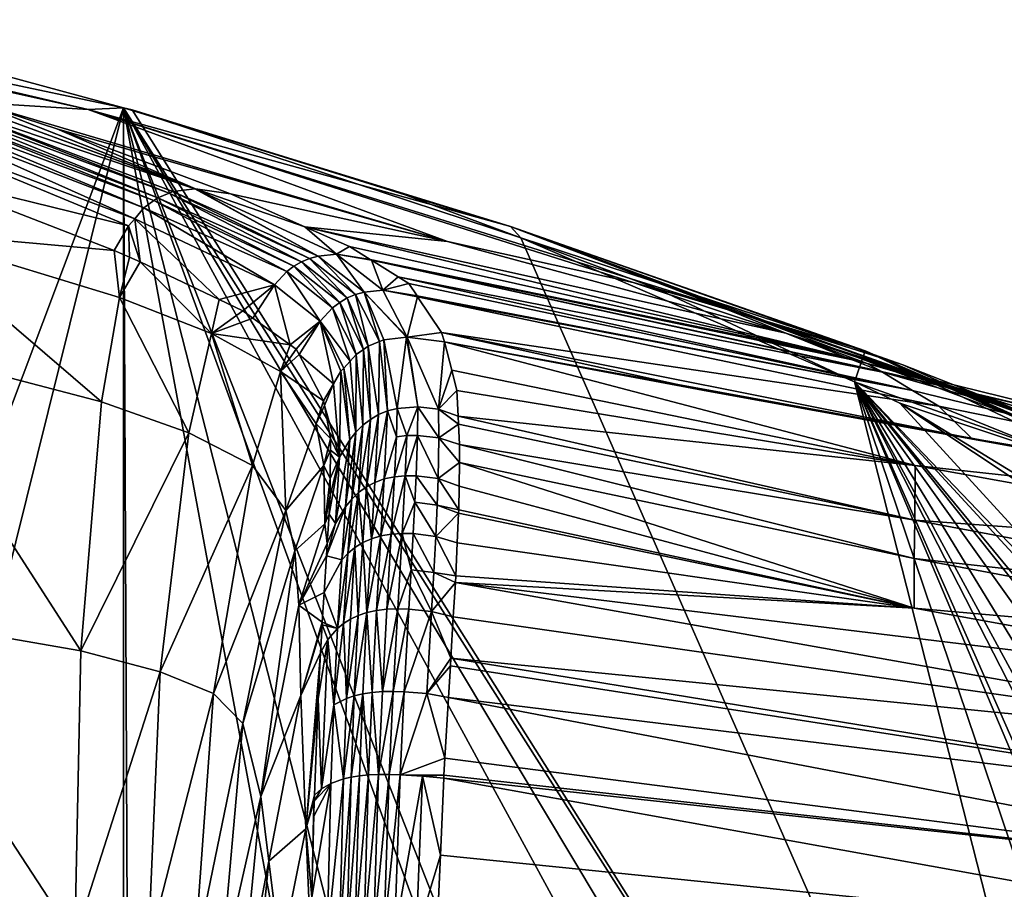
# Model space of a CAD drawing. Extents: x -59 to 120, y -21 to 21.
# Drawn here: x -39 to -23, y 6 to 19 of the extents above; entities that cross this region are included whole.
import ezdxf

# ---------------------------------------------------------------- set-up
doc = ezdxf.new("R2010")
doc.units = 0
doc.header["$MEASUREMENT"] = 0
doc.layers.get('0').update_dxf_attribs({"linetype": 'CONTINUOUS'})

msp = doc.modelspace()

# ---------------------------------------------------------------- linework, layer by layer
for points in [[(-37.067, 17.589, -60), (-41.5, 18.788, -60), (-43.521, 18.95, -37.77)], [(-37.612, 17.561, -37.149), (-37.067, 17.589, -60), (-43.521, 18.95, -37.77)], [(-37.612, 17.561, -37.149), (-43.521, 18.95, -37.77), (-43.294, 18.888, -37.149)], [(-43.294, 18.888, -37.149), (-42.117, 18.563, -33.928), (-37.612, 17.561, -37.149)], [(-51.643, -21.194, -60), (-41.5, 18.788, -60), (-37.067, 17.589, -60)], [(-37.612, 17.561, -37.149), (-42.117, 18.563, -33.928), (-39.351, 17.669, -26.23)], [(-36.537, 16.197, -14.281), (-40.236, 17.701, -25.909), (-40.356, 17.653, -25.872)], [(-36.36, 16.269, -14.326), (-40.111, 17.733, -25.95), (-40.236, 17.701, -25.909)], [(-36.36, 16.269, -14.326), (-40.236, 17.701, -25.909), (-36.537, 16.197, -14.281)], [(-35.967, 16.333, -14.438), (-39.847, 17.755, -26.042), (-40.111, 17.733, -25.95)], [(-35.967, 16.333, -14.438), (-40.111, 17.733, -25.95), (-36.304, 16.292, -14.341)], [(-36.304, 16.292, -14.341), (-40.111, 17.733, -25.95), (-36.36, 16.269, -14.326)], [(-35.957, 16.332, -14.441), (-39.847, 17.755, -26.042), (-35.967, 16.333, -14.438)], [(-39.351, 17.669, -26.23), (-39.847, 17.755, -26.042), (-35.957, 16.332, -14.441)], [(-35.956, 16.332, -14.441), (-38.097, 17.264, -22.74), (-39.351, 17.669, -26.23)], [(-39.351, 17.669, -26.23), (-35.957, 16.332, -14.441), (-35.956, 16.332, -14.441)], [(-37.612, 17.561, -37.149), (-39.351, 17.669, -26.23), (-32.06, 15.518, -17.517)], [(-32.06, 15.518, -17.517), (-39.351, 17.669, -26.23), (-38.097, 17.264, -22.74)], [(-51.643, -21.194, -60), (-37.067, 17.589, -60), (-46.391, -19.984, -60)], [(-46.391, -19.984, -60), (-37.067, 17.589, -60), (-37.067, -17.589, -60)], [(-40.574, 17.513, -25.81), (-40.764, 17.323, -25.765), (-36.894, 15.87, -14.213)], [(-36.751, 16.039, -14.236), (-40.468, 17.59, -25.839), (-40.574, 17.513, -25.81)], [(-36.751, 16.039, -14.236), (-40.574, 17.513, -25.81), (-36.894, 15.87, -14.213)], [(-36.597, 16.153, -14.268), (-40.356, 17.653, -25.872), (-40.468, 17.59, -25.839)], [(-36.597, 16.153, -14.268), (-40.468, 17.59, -25.839), (-36.751, 16.039, -14.236)], [(-36.537, 16.197, -14.281), (-40.356, 17.653, -25.872), (-36.597, 16.153, -14.268)], [(-31.086, 15.753, -37.149), (-37.067, 17.589, -60), (-37.612, 17.561, -37.149)], [(-32.06, 15.518, -17.517), (-29.185, 14.884, -20.003), (-37.612, 17.561, -37.149)], [(-37.612, 17.561, -37.149), (-29.185, 14.884, -20.003), (-27.864, 14.519, -21.145)], [(-37.612, 17.561, -37.149), (-27.864, 14.519, -21.145), (-31.086, 15.753, -37.149)], [(-36.906, -17.545, -60), (-37.067, -17.589, -60), (-37.067, 17.589, -60)], [(-25.764, -13.349, -60), (-37.067, 17.589, -60), (-25.064, -13.018, -60)], [(-25.064, -13.018, -60), (-37.067, 17.589, -60), (-21.662, -10.755, -60)], [(-30.926, -15.577, -60), (-36.906, -17.545, -60), (-37.067, 17.589, -60)], [(-30.926, -15.577, -60), (-37.067, 17.589, -60), (-28.799, -14.783, -60)], [(-28.799, -14.783, -60), (-37.067, 17.589, -60), (-25.764, -13.349, -60)], [(-36.936, 17.554, -60), (-19.996, -9.32, -60), (-37.067, 17.589, -60)], [(-37.067, 17.589, -60), (-19.996, -9.32, -60), (-20.607, -9.919, -60)], [(-37.067, 17.589, -60), (-20.607, -9.919, -60), (-21.662, -10.755, -60)], [(-31.086, 15.753, -37.149), (-36.936, 17.554, -60), (-37.067, 17.589, -60)], [(-36.936, 17.554, -60), (-32.712, 16.242, -60), (-30.926, 15.577, -60)], [(-36.936, 17.554, -60), (-30.926, 15.577, -60), (-19.996, -9.32, -60)], [(-32.712, 16.242, -60), (-36.936, 17.554, -60), (-31.086, 15.753, -37.149)], [(-40.27, 16.567, -23.401), (-36.988, 15.76, -14.199), (-40.764, 17.323, -25.765)], [(-36.894, 15.87, -14.213), (-40.764, 17.323, -25.765), (-36.988, 15.76, -14.199)], [(-35.414, 16.259, -14.616), (-38.097, 17.264, -22.74), (-35.956, 16.332, -14.441)], [(-32.06, 15.518, -17.517), (-38.097, 17.264, -22.74), (-35.414, 16.259, -14.616)], [(-40.481, 15.677, -22.78), (-37.213, 15.382, -14.177), (-40.27, 16.567, -23.401)], [(-37.213, 15.382, -14.177), (-36.988, 15.76, -14.199), (-40.27, 16.567, -23.401)], [(-36.36, 16.269, -14.326), (-34.19, 15.258, -5.947), (-36.304, 16.292, -14.341)], [(-36.304, 16.292, -14.341), (-34.056, 15.295, -5.971), (-35.967, 16.333, -14.438)], [(-36.304, 16.292, -14.341), (-34.19, 15.258, -5.947), (-34.056, 15.295, -5.971)], [(-34.056, 15.295, -5.971), (-35.957, 16.332, -14.441), (-35.967, 16.333, -14.438)], [(-34.056, 15.295, -5.971), (-35.956, 16.332, -14.441), (-35.957, 16.332, -14.441)], [(-34.265, 15.748, -10.371), (-35.414, 16.259, -14.616), (-35.956, 16.332, -14.441)], [(-33.773, 15.323, -6.027), (-34.265, 15.748, -10.371), (-35.956, 16.332, -14.441)], [(-33.773, 15.323, -6.027), (-35.956, 16.332, -14.441), (-34.056, 15.295, -5.971)], [(-36.751, 16.039, -14.236), (-34.541, 15.054, -5.897), (-36.597, 16.153, -14.268)], [(-36.597, 16.153, -14.268), (-34.433, 15.137, -5.91), (-36.537, 16.197, -14.281)], [(-36.597, 16.153, -14.268), (-34.541, 15.054, -5.897), (-34.433, 15.137, -5.91)], [(-36.537, 16.197, -14.281), (-34.316, 15.206, -5.927), (-36.36, 16.269, -14.326)], [(-36.537, 16.197, -14.281), (-34.433, 15.137, -5.91), (-34.316, 15.206, -5.927)], [(-36.36, 16.269, -14.326), (-34.316, 15.206, -5.927), (-34.19, 15.258, -5.947)], [(-32.06, 15.518, -17.517), (-35.414, 16.259, -14.616), (-34.265, 15.748, -10.371)], [(-31.086, 15.753, -37.149), (-30.926, 15.577, -60), (-32.712, 16.242, -60)], [(-36.894, 15.87, -14.213), (-34.733, 14.849, -5.88), (-36.751, 16.039, -14.236)], [(-36.751, 16.039, -14.236), (-34.733, 14.849, -5.88), (-34.541, 15.054, -5.897)], [(-36.988, 15.76, -14.199), (-36.808, 15.208, -12.818), (-36.894, 15.87, -14.213)], [(-36.808, 15.208, -12.818), (-35.587, 14.622, -8.129), (-36.894, 15.87, -14.213)], [(-36.894, 15.87, -14.213), (-35.587, 14.622, -8.129), (-34.733, 14.849, -5.88)], [(-37.213, 15.382, -14.177), (-36.974, 15.279, -13.374), (-36.988, 15.76, -14.199)], [(-36.988, 15.76, -14.199), (-36.974, 15.279, -13.374), (-36.808, 15.208, -12.818)], [(-33.574, 15.442, -7.819), (-34.265, 15.748, -10.371), (-33.773, 15.323, -6.027)], [(-26.826, 14.102, -15.118), (-32.06, 15.518, -17.517), (-34.265, 15.748, -10.371)], [(-26.826, 14.102, -15.118), (-34.265, 15.748, -10.371), (-25.919, 13.737, -9.85)], [(-34.265, 15.748, -10.371), (-33.574, 15.442, -7.819), (-25.919, 13.737, -9.85)], [(-31.086, 15.753, -37.149), (-25.018, 13.611, -23.607), (-23.023, 12.708, -25.332)], [(-31.086, 15.753, -37.149), (-27.864, 14.519, -21.145), (-27.088, 14.272, -21.817)], [(-31.086, 15.753, -37.149), (-27.088, 14.272, -21.817), (-25.018, 13.611, -23.607)], [(-23.023, 12.708, -25.332), (-25.598, 13.829, -37.149), (-31.086, 15.753, -37.149)], [(-31.086, 15.753, -37.149), (-25.598, 13.829, -37.149), (-30.926, 15.577, -60)], [(-40.778, 13.92, -21.732), (-37.41, 13.04, -11.969), (-40.481, 15.677, -22.78)], [(-37.128, 14.652, -12.937), (-37.213, 15.382, -14.177), (-40.481, 15.677, -22.78)], [(-37.41, 13.04, -11.969), (-37.128, 14.652, -12.937), (-40.481, 15.677, -22.78)], [(-30.926, 15.577, -60), (-28.836, 14.799, -60), (-25.764, 13.349, -60)], [(-19.996, -9.32, -60), (-30.926, 15.577, -60), (-25.764, 13.349, -60)], [(-25.598, 13.829, -37.149), (-28.836, 14.799, -60), (-30.926, 15.577, -60)], [(-37.128, 14.652, -12.937), (-36.974, 15.279, -13.374), (-37.213, 15.382, -14.177)], [(-33.773, 15.323, -6.027), (-33.254, 15.243, -6.145), (-33.574, 15.442, -7.819)], [(-25.919, 13.737, -9.85), (-33.574, 15.442, -7.819), (-33.254, 15.243, -6.145)], [(-29.185, 14.884, -20.003), (-32.06, 15.518, -17.517), (-26.826, 14.102, -15.118)], [(-37.128, 14.652, -12.937), (-36.808, 15.208, -12.818), (-36.974, 15.279, -13.374)], [(-33.607, 14.647, -1.638), (-34.19, 15.258, -5.947), (-34.316, 15.206, -5.927)], [(-33.48, 14.7, -1.647), (-34.056, 15.295, -5.971), (-34.19, 15.258, -5.947)], [(-33.48, 14.7, -1.647), (-34.19, 15.258, -5.947), (-33.607, 14.647, -1.638)], [(-33.344, 14.737, -1.659), (-33.773, 15.323, -6.027), (-34.056, 15.295, -5.971)], [(-33.344, 14.737, -1.659), (-34.056, 15.295, -5.971), (-33.48, 14.7, -1.647)], [(-33.235, 15.231, -6.045), (-33.254, 15.243, -6.145), (-33.773, 15.323, -6.027)], [(-33.057, 14.766, -1.693), (-33.235, 15.231, -6.045), (-33.773, 15.323, -6.027)], [(-33.057, 14.766, -1.693), (-33.773, 15.323, -6.027), (-33.344, 14.737, -1.659)], [(-25.919, 13.737, -9.85), (-33.254, 15.243, -6.145), (-25.821, 13.697, -9.278)], [(-25.821, 13.697, -9.278), (-33.254, 15.243, -6.145), (-33.235, 15.231, -6.045)], [(-32.819, 14.971, -3.86), (-33.235, 15.231, -6.045), (-33.057, 14.766, -1.693)], [(-25.821, 13.697, -9.278), (-33.235, 15.231, -6.045), (-25.814, 13.694, -9.238)], [(-32.819, 14.971, -3.86), (-25.333, 13.498, -6.448), (-33.235, 15.231, -6.045)], [(-33.235, 15.231, -6.045), (-25.333, 13.498, -6.448), (-25.348, 13.507, -6.532)], [(-33.235, 15.231, -6.045), (-25.348, 13.507, -6.532), (-25.814, 13.694, -9.238)], [(-35.709, 14.095, -7.838), (-36.808, 15.208, -12.818), (-37.128, 14.652, -12.937)], [(-35.709, 14.095, -7.838), (-35.587, 14.622, -8.129), (-36.808, 15.208, -12.818)], [(-33.834, 14.495, -1.63), (-34.433, 15.137, -5.91), (-34.541, 15.054, -5.897)], [(-33.725, 14.578, -1.633), (-34.316, 15.206, -5.927), (-34.433, 15.137, -5.91)], [(-33.725, 14.578, -1.633), (-34.433, 15.137, -5.91), (-33.834, 14.495, -1.63)], [(-33.607, 14.647, -1.638), (-34.316, 15.206, -5.927), (-33.725, 14.578, -1.633)], [(-34.027, 14.289, -1.635), (-34.541, 15.054, -5.897), (-34.733, 14.849, -5.88)], [(-33.834, 14.495, -1.63), (-34.541, 15.054, -5.897), (-34.027, 14.289, -1.635)], [(-32.656, 14.87, -3.008), (-32.819, 14.971, -3.86), (-33.057, 14.766, -1.693)], [(-32.656, 14.87, -3.008), (-24.869, 13.217, -3.751), (-32.819, 14.971, -3.86)], [(-32.819, 14.971, -3.86), (-24.869, 13.217, -3.751), (-25.333, 13.498, -6.448)], [(-35.225, 14.448, -6.739), (-34.733, 14.849, -5.88), (-35.587, 14.622, -8.129)], [(-35.225, 14.448, -6.739), (-35.068, 14.336, -5.87), (-34.733, 14.849, -5.88)], [(-34.491, 13.921, -2.664), (-34.733, 14.849, -5.88), (-35.068, 14.336, -5.87)], [(-34.027, 14.289, -1.635), (-34.733, 14.849, -5.88), (-34.491, 13.921, -2.664)], [(-33.057, 14.766, -1.693), (-32.528, 14.678, -1.776), (-32.656, 14.87, -3.008)], [(-32.656, 14.87, -3.008), (-32.528, 14.678, -1.776), (-24.869, 13.217, -3.751)], [(-26.826, 14.102, -15.118), (-27.864, 14.519, -21.145), (-29.185, 14.884, -20.003)], [(-25.598, 13.829, -37.149), (-25.764, 13.349, -60), (-28.836, 14.799, -60)], [(-36.059, 12.561, -7.08), (-37.128, 14.652, -12.937), (-37.41, 13.04, -11.969)], [(-36.059, 12.561, -7.08), (-35.709, 14.095, -7.838), (-37.128, 14.652, -12.937)], [(-35.225, 14.448, -6.739), (-35.587, 14.622, -8.129), (-35.709, 14.095, -7.838)], [(-33.725, 14.578, -1.633), (-33.358, 13.852, 2.68), (-33.607, 14.647, -1.638)], [(-33.607, 14.647, -1.638), (-33.284, 13.903, 2.685), (-33.48, 14.7, -1.647)], [(-33.607, 14.647, -1.638), (-33.358, 13.852, 2.68), (-33.284, 13.903, 2.685)], [(-33.48, 14.7, -1.647), (-33.11, 13.972, 2.688), (-33.344, 14.737, -1.659)], [(-33.48, 14.7, -1.647), (-33.284, 13.903, 2.685), (-33.11, 13.972, 2.688)], [(-32.683, 14.041, 2.675), (-33.057, 14.766, -1.693), (-33.344, 14.737, -1.659)], [(-32.683, 14.041, 2.675), (-33.344, 14.737, -1.659), (-32.691, 14.042, 2.676)], [(-33.344, 14.737, -1.659), (-33.11, 13.972, 2.688), (-33.043, 13.998, 2.689)], [(-33.344, 14.737, -1.659), (-33.043, 13.998, 2.689), (-32.691, 14.042, 2.676)], [(-32.682, 14.041, 2.675), (-33.057, 14.766, -1.693), (-32.683, 14.041, 2.675)], [(-32.682, 14.041, 2.675), (-32.52, 14.665, -1.696), (-33.057, 14.766, -1.693)], [(-33.057, 14.766, -1.693), (-32.52, 14.665, -1.696), (-32.528, 14.678, -1.776)], [(-32.682, 14.041, 2.675), (-32.149, 14.112, 1.851), (-32.52, 14.665, -1.696)], [(-24.869, 13.217, -3.751), (-32.528, 14.678, -1.776), (-32.52, 14.665, -1.696)], [(-24.869, 13.217, -3.751), (-32.52, 14.665, -1.696), (-24.464, 12.972, -1.402)], [(-24.464, 12.972, -1.402), (-32.52, 14.665, -1.696), (-32.149, 14.112, 1.851)], [(-34.027, 14.289, -1.635), (-33.565, 13.669, 2.658), (-33.834, 14.495, -1.63)], [(-33.834, 14.495, -1.63), (-33.471, 13.773, 2.672), (-33.725, 14.578, -1.633)], [(-33.834, 14.495, -1.63), (-33.565, 13.669, 2.658), (-33.471, 13.773, 2.672)], [(-33.725, 14.578, -1.633), (-33.471, 13.773, 2.672), (-33.358, 13.852, 2.68)], [(-24.525, 13.361, -18.611), (-27.864, 14.519, -21.145), (-26.826, 14.102, -15.118)], [(-27.864, 14.519, -21.145), (-24.525, 13.361, -18.611), (-27.088, 14.272, -21.817)], [(-35.709, 14.095, -7.838), (-35.068, 14.336, -5.87), (-35.225, 14.448, -6.739)], [(-35.709, 14.095, -7.838), (-34.491, 13.921, -2.664), (-35.068, 14.336, -5.87)], [(-34.397, 13.853, -2.14), (-34.027, 14.289, -1.635), (-34.491, 13.921, -2.664)], [(-34.354, 13.773, -1.669), (-34.027, 14.289, -1.635), (-34.397, 13.853, -2.14)], [(-34.354, 13.773, -1.669), (-33.82, 13.317, 2.607), (-34.027, 14.289, -1.635)], [(-33.82, 13.317, 2.607), (-33.705, 13.514, 2.637), (-34.027, 14.289, -1.635)], [(-33.705, 13.514, 2.637), (-33.661, 13.563, 2.643), (-34.027, 14.289, -1.635)], [(-34.027, 14.289, -1.635), (-33.661, 13.563, 2.643), (-33.565, 13.669, 2.658)], [(-27.088, 14.272, -21.817), (-24.525, 13.361, -18.611), (-21.952, 12.408, -21.109)], [(-27.088, 14.272, -21.817), (-21.952, 12.408, -21.109), (-25.018, 13.611, -23.607)], [(-35.075, 12.056, -2.131), (-35.709, 14.095, -7.838), (-36.059, 12.561, -7.08)], [(-34.638, 13.507, -2.531), (-34.491, 13.921, -2.664), (-35.709, 14.095, -7.838)], [(-35.075, 12.056, -2.131), (-34.638, 13.507, -2.531), (-35.709, 14.095, -7.838)], [(-33.043, 13.998, 2.689), (-32.837, 12.938, 7.281), (-32.691, 14.042, 2.676)], [(-32.837, 12.938, 7.281), (-32.519, 12.961, 7.288), (-32.691, 14.042, 2.676)], [(-32.519, 12.961, 7.288), (-32.683, 14.041, 2.675), (-32.691, 14.042, 2.676)], [(-32.682, 14.041, 2.675), (-32.683, 14.041, 2.675), (-32.519, 12.961, 7.288)], [(-32.102, 13.97, 2.628), (-32.149, 14.112, 1.851), (-32.682, 14.041, 2.675)], [(-32.519, 12.961, 7.288), (-32.196, 12.929, 7.277), (-32.682, 14.041, 2.675)], [(-32.196, 12.929, 7.277), (-32.102, 13.97, 2.628), (-32.682, 14.041, 2.675)], [(-32.149, 14.112, 1.851), (-32.102, 13.97, 2.628), (-28.031, 13.205, 2.091)], [(-24.464, 12.972, -1.402), (-32.149, 14.112, 1.851), (-23.949, 12.472, 1.587)], [(-23.949, 12.472, 1.587), (-32.149, 14.112, 1.851), (-28.031, 13.205, 2.091)], [(-23.326, 12.983, -12.879), (-26.826, 14.102, -15.118), (-25.571, 13.633, -9.591)], [(-25.571, 13.633, -9.591), (-26.826, 14.102, -15.118), (-25.919, 13.737, -9.85)], [(-23.326, 12.983, -12.879), (-21.414, 12.273, -16.25), (-26.826, 14.102, -15.118)], [(-26.826, 14.102, -15.118), (-21.414, 12.273, -16.25), (-22.967, 12.82, -17.429)], [(-26.826, 14.102, -15.118), (-22.967, 12.82, -17.429), (-24.525, 13.361, -18.611)], [(-40.778, 13.92, -21.732), (-41.112, 9.776, -19.893), (-37.727, 9.187, -10.273)], [(-37.727, 9.187, -10.273), (-37.41, 13.04, -11.969), (-40.778, 13.92, -21.732)], [(-34.638, 13.507, -2.531), (-34.397, 13.853, -2.14), (-34.491, 13.921, -2.664)], [(-33.251, 12.769, 7.228), (-33.284, 13.903, 2.685), (-33.358, 13.852, 2.68)], [(-33.358, 13.852, 2.68), (-33.284, 13.903, 2.685), (-33.358, 13.852, 2.68)], [(-33.124, 12.844, 7.252), (-33.11, 13.972, 2.688), (-33.284, 13.903, 2.685)], [(-33.251, 12.769, 7.228), (-33.124, 12.844, 7.252), (-33.284, 13.903, 2.685)], [(-33.124, 12.844, 7.252), (-32.986, 12.9, 7.269), (-33.11, 13.972, 2.688)], [(-32.986, 12.9, 7.269), (-33.043, 13.998, 2.689), (-33.11, 13.972, 2.688)], [(-32.986, 12.9, 7.269), (-32.837, 12.938, 7.281), (-33.043, 13.998, 2.689)], [(-32.196, 12.929, 7.277), (-31.993, 13.529, 4.636), (-32.102, 13.97, 2.628)], [(-32.102, 13.97, 2.628), (-31.993, 13.529, 4.636), (-24.826, 12.055, 4.367)], [(-28.031, 13.205, 2.091), (-32.102, 13.97, 2.628), (-17.028, 11.211, 1.843)], [(-17.028, 11.211, 1.843), (-32.102, 13.97, 2.628), (-24.826, 12.055, 4.367)], [(-34.354, 13.773, -1.669), (-34.397, 13.853, -2.14), (-34.638, 13.507, -2.531)], [(-34.638, 13.507, -2.531), (-33.973, 13.056, 2.567), (-34.354, 13.773, -1.669)], [(-33.973, 13.056, 2.567), (-33.82, 13.317, 2.607), (-34.354, 13.773, -1.669)], [(-33.473, 12.57, 7.164), (-33.471, 13.773, 2.672), (-33.565, 13.669, 2.658)], [(-33.473, 12.57, 7.164), (-33.368, 12.678, 7.198), (-33.471, 13.773, 2.672)], [(-33.368, 12.678, 7.198), (-33.358, 13.852, 2.68), (-33.471, 13.773, 2.672)], [(-33.471, 13.773, 2.672), (-33.358, 13.852, 2.68), (-33.358, 13.852, 2.68)], [(-33.368, 12.678, 7.198), (-33.251, 12.769, 7.228), (-33.358, 13.852, 2.68)], [(-25.571, 13.633, -9.591), (-25.919, 13.737, -9.85), (-25.821, 13.697, -9.278)], [(-21.138, 11.709, -37.149), (-25.764, 13.349, -60), (-25.598, 13.829, -37.149)], [(-23.023, 12.708, -25.332), (-22.953, 12.677, -25.392), (-25.598, 13.829, -37.149)], [(-25.598, 13.829, -37.149), (-22.953, 12.677, -25.392), (-19.804, 11.251, -28.116)], [(-25.598, 13.829, -37.149), (-19.804, 11.251, -28.116), (-21.138, 11.709, -37.149)], [(-33.567, 12.45, 7.125), (-33.661, 13.563, 2.643), (-33.705, 13.514, 2.637)], [(-33.473, 12.57, 7.164), (-33.565, 13.669, 2.658), (-33.661, 13.563, 2.643)], [(-33.567, 12.45, 7.125), (-33.473, 12.57, 7.164), (-33.661, 13.563, 2.643)], [(-25.821, 13.697, -9.278), (-25.814, 13.694, -9.238), (-25.571, 13.633, -9.591)], [(-25.814, 13.694, -9.238), (-25.348, 13.507, -6.532), (-25.571, 13.633, -9.591)], [(-25.571, 13.633, -9.591), (-25.348, 13.507, -6.532), (-18.581, 11.911, -4.448)], [(-25.571, 13.633, -9.591), (-18.581, 11.911, -4.448), (-23.326, 12.983, -12.879)], [(-25.018, 13.611, -23.607), (-21.952, 12.408, -21.109), (-23.023, 12.708, -25.332)], [(-34.558, 11.362, 2.87), (-34.638, 13.507, -2.531), (-35.075, 12.056, -2.131)], [(-34.558, 11.362, 2.87), (-34.088, 12.701, 2.876), (-34.638, 13.507, -2.531)], [(-34.638, 13.507, -2.531), (-34.088, 12.701, 2.876), (-33.973, 13.056, 2.567)], [(-33.727, 12.182, 7.039), (-33.705, 13.514, 2.637), (-33.82, 13.317, 2.607)], [(-33.727, 12.182, 7.039), (-33.567, 12.45, 7.125), (-33.705, 13.514, 2.637)], [(-31.914, 13.213, 6.073), (-31.993, 13.529, 4.636), (-32.196, 12.929, 7.277)], [(-24.826, 12.055, 4.367), (-31.993, 13.529, 4.636), (-31.914, 13.213, 6.073)], [(-25.333, 13.498, -6.448), (-18.581, 11.911, -4.448), (-25.348, 13.507, -6.532)], [(-24.869, 13.217, -3.751), (-20.892, 12.244, -1.131), (-25.333, 13.498, -6.448)], [(-25.333, 13.498, -6.448), (-20.892, 12.244, -1.131), (-18.581, 11.911, -4.448)], [(-33.82, 13.317, 2.607), (-33.973, 13.056, 2.567), (-33.959, 12.984, 2.875)], [(-33.82, 13.317, 2.607), (-33.959, 12.984, 2.875), (-33.727, 12.182, 7.039)], [(-25.764, 13.349, -60), (-16.398, -1.976, -60), (-16.651, -3.464, -60)], [(-16.24, 0, -60), (-16.398, -1.976, -60), (-25.764, 13.349, -60)], [(-16.24, 0, -60), (-25.764, 13.349, -60), (-16.31, 1.461, -60)], [(-16.31, 1.461, -60), (-25.764, 13.349, -60), (-16.398, 1.976, -60)], [(-16.651, -3.464, -60), (-16.856, -4.05, -60), (-25.764, 13.349, -60)], [(-25.764, 13.349, -60), (-16.856, -4.05, -60), (-17.405, -5.62, -60)], [(-25.764, 13.349, -60), (-17.405, -5.62, -60), (-17.597, -5.963, -60)], [(-19.996, -9.32, -60), (-25.764, 13.349, -60), (-18.658, -7.706, -60)], [(-18.658, -7.706, -60), (-25.764, 13.349, -60), (-17.597, -5.963, -60)], [(-25.064, 13.018, -60), (-16.856, 4.05, -60), (-25.764, 13.349, -60)], [(-25.764, 13.349, -60), (-16.856, 4.05, -60), (-16.651, 3.464, -60)], [(-25.764, 13.349, -60), (-16.651, 3.464, -60), (-16.398, 1.976, -60)], [(-21.138, 11.709, -37.149), (-25.064, 13.018, -60), (-25.764, 13.349, -60)], [(-21.952, 12.408, -21.109), (-24.525, 13.361, -18.611), (-22.967, 12.82, -17.429)], [(-32.196, 12.929, 7.277), (-31.893, 12.819, 7.239), (-31.914, 13.213, 6.073)], [(-24.826, 12.055, 4.367), (-31.914, 13.213, 6.073), (-31.893, 12.819, 7.239)], [(-17.028, 11.211, 1.843), (-23.949, 12.472, 1.587), (-28.031, 13.205, 2.091)], [(-24.464, 12.972, -1.402), (-20.892, 12.244, -1.131), (-24.869, 13.217, -3.751)], [(-37.727, 9.187, -10.273), (-36.059, 12.561, -7.08), (-37.41, 13.04, -11.969)], [(-34.088, 12.701, 2.876), (-33.959, 12.984, 2.875), (-33.973, 13.056, 2.567)], [(-34.088, 12.701, 2.876), (-33.866, 12.473, 5.05), (-33.959, 12.984, 2.875)], [(-33.727, 12.182, 7.039), (-33.959, 12.984, 2.875), (-33.866, 12.473, 5.05)], [(-32.688, 12.52, 8.49), (-32.519, 12.961, 7.288), (-32.837, 12.938, 7.281)], [(-32.688, 12.52, 8.49), (-32.523, 12.522, 8.493), (-32.519, 12.961, 7.288)], [(-32.523, 12.522, 8.493), (-32.191, 12.485, 8.482), (-32.519, 12.961, 7.288)], [(-32.519, 12.961, 7.288), (-32.191, 12.485, 8.482), (-32.196, 12.929, 7.277)], [(-22.683, 11.563, -60), (-21.662, 10.755, -60), (-25.064, 13.018, -60)], [(-25.064, 13.018, -60), (-21.662, 10.755, -60), (-16.856, 4.05, -60)], [(-22.683, 11.563, -60), (-25.064, 13.018, -60), (-21.138, 11.709, -37.149)], [(-23.949, 12.472, 1.587), (-22.722, 12.269, 1.45), (-24.464, 12.972, -1.402)], [(-24.464, 12.972, -1.402), (-22.722, 12.269, 1.45), (-20.892, 12.244, -1.131)], [(-33.312, 11.725, 9.611), (-33.18, 11.795, 9.658), (-33.124, 12.844, 7.252)], [(-33.312, 11.725, 9.611), (-33.124, 12.844, 7.252), (-33.251, 12.769, 7.228)], [(-33.18, 11.795, 9.658), (-33.035, 11.847, 9.694), (-32.986, 12.9, 7.269)], [(-33.18, 11.795, 9.658), (-32.986, 12.9, 7.269), (-33.124, 12.844, 7.252)], [(-33.035, 11.847, 9.694), (-32.849, 12.501, 8.48), (-32.986, 12.9, 7.269)], [(-32.986, 12.9, 7.269), (-32.849, 12.501, 8.48), (-32.837, 12.938, 7.281)], [(-32.837, 12.938, 7.281), (-32.849, 12.501, 8.48), (-32.688, 12.52, 8.49)], [(-32.191, 12.485, 8.482), (-31.887, 12.695, 7.608), (-32.196, 12.929, 7.277)], [(-32.196, 12.929, 7.277), (-31.887, 12.695, 7.608), (-31.893, 12.819, 7.239)], [(-24.826, 12.055, 4.367), (-31.893, 12.819, 7.239), (-24.835, 11.21, 6.921)], [(-24.835, 11.21, 6.921), (-31.893, 12.819, 7.239), (-31.887, 12.695, 7.608)], [(-34.558, 11.362, 2.87), (-33.97, 12.055, 5.561), (-34.088, 12.701, 2.876)], [(-33.97, 12.055, 5.561), (-33.866, 12.473, 5.05), (-34.088, 12.701, 2.876)], [(-33.539, 11.533, 9.488), (-33.432, 11.637, 9.554), (-33.368, 12.678, 7.198)], [(-33.539, 11.533, 9.488), (-33.368, 12.678, 7.198), (-33.473, 12.57, 7.164)], [(-33.432, 11.637, 9.554), (-33.312, 11.725, 9.611), (-33.251, 12.769, 7.228)], [(-33.432, 11.637, 9.554), (-33.251, 12.769, 7.228), (-33.368, 12.678, 7.198)], [(-32.191, 12.485, 8.482), (-31.87, 12.379, 8.543), (-31.887, 12.695, 7.608)], [(-24.835, 11.21, 6.921), (-31.887, 12.695, 7.608), (-31.87, 12.379, 8.543)], [(-36.5, 8.866, -5.75), (-36.059, 12.561, -7.08), (-37.727, 9.187, -10.273)], [(-36.5, 8.866, -5.75), (-35.075, 12.056, -2.131), (-36.059, 12.561, -7.08)], [(-33.635, 11.417, 9.415), (-33.539, 11.533, 9.488), (-33.473, 12.57, 7.164)], [(-33.635, 11.417, 9.415), (-33.473, 12.57, 7.164), (-33.567, 12.45, 7.125)], [(-33.035, 11.847, 9.694), (-32.879, 11.881, 9.719), (-32.849, 12.501, 8.48)], [(-32.688, 12.52, 8.49), (-32.849, 12.501, 8.48), (-32.879, 11.881, 9.719)], [(-32.688, 12.52, 8.49), (-32.879, 11.881, 9.719), (-32.714, 11.896, 9.734)], [(-32.714, 11.896, 9.734), (-32.543, 11.896, 9.739), (-32.523, 12.522, 8.493)], [(-32.714, 11.896, 9.734), (-32.523, 12.522, 8.493), (-32.688, 12.52, 8.49)], [(-32.543, 11.896, 9.739), (-32.202, 11.855, 9.725), (-32.523, 12.522, 8.493)], [(-32.523, 12.522, 8.493), (-32.202, 11.855, 9.725), (-32.191, 12.485, 8.482)], [(-32.202, 11.855, 9.725), (-31.874, 12.102, 9.024), (-32.191, 12.485, 8.482)], [(-31.874, 12.102, 9.024), (-31.87, 12.379, 8.543), (-32.191, 12.485, 8.482)], [(-33.97, 12.055, 5.561), (-33.867, 12.292, 5.6), (-33.866, 12.473, 5.05)], [(-33.727, 12.182, 7.039), (-33.866, 12.473, 5.05), (-33.867, 12.292, 5.6)], [(-33.791, 11.158, 9.252), (-33.635, 11.417, 9.415), (-33.567, 12.45, 7.125)], [(-33.791, 11.158, 9.252), (-33.567, 12.45, 7.125), (-33.727, 12.182, 7.039)], [(-24.841, 10.616, 8.128), (-31.87, 12.379, 8.543), (-31.874, 12.102, 9.024)], [(-24.835, 11.21, 6.921), (-31.87, 12.379, 8.543), (-24.841, 10.616, 8.128)], [(-17.028, 11.211, 1.843), (-22.722, 12.269, 1.45), (-23.949, 12.472, 1.587)], [(-33.97, 12.055, 5.561), (-33.87, 11.852, 6.932), (-33.867, 12.292, 5.6)], [(-33.727, 12.182, 7.039), (-33.871, 11.594, 7.714), (-33.889, 11.302, 8.241)], [(-33.727, 12.182, 7.039), (-33.889, 11.302, 8.241), (-33.791, 11.158, 9.252)], [(-33.87, 11.852, 6.932), (-33.871, 11.594, 7.714), (-33.727, 12.182, 7.039)], [(-33.867, 12.292, 5.6), (-33.87, 11.852, 6.932), (-33.727, 12.182, 7.039)], [(-35.674, 8.528, -1.431), (-35.075, 12.056, -2.131), (-36.5, 8.866, -5.75)], [(-35.674, 8.528, -1.431), (-34.558, 11.362, 2.87), (-35.075, 12.056, -2.131)], [(-34.417, 10.737, 5.35), (-33.97, 12.055, 5.561), (-34.558, 11.362, 2.87)], [(-34.417, 10.737, 5.35), (-33.957, 11.155, 8.194), (-33.97, 12.055, 5.561)], [(-33.957, 11.155, 8.194), (-33.87, 11.852, 6.932), (-33.97, 12.055, 5.561)], [(-32.202, 11.855, 9.725), (-31.879, 11.735, 9.663), (-31.874, 12.102, 9.024)], [(-24.845, 9.848, 9.236), (-31.874, 12.102, 9.024), (-31.879, 11.735, 9.663)], [(-24.841, 10.616, 8.128), (-31.874, 12.102, 9.024), (-24.845, 9.848, 9.236)], [(-17.03, 10.641, 4.107), (-24.826, 12.055, 4.367), (-24.835, 11.21, 6.921)], [(-17.028, 11.211, 1.843), (-24.826, 12.055, 4.367), (-17.03, 10.641, 4.107)], [(-33.088, 10.967, 10.873), (-32.929, 10.994, 10.907), (-32.879, 11.881, 9.719)], [(-33.088, 10.967, 10.873), (-32.879, 11.881, 9.719), (-33.035, 11.847, 9.694)], [(-32.714, 11.896, 9.734), (-32.879, 11.881, 9.719), (-32.929, 10.994, 10.907)], [(-32.714, 11.896, 9.734), (-32.929, 10.994, 10.907), (-32.761, 11.005, 10.927)], [(-32.761, 11.005, 10.927), (-32.562, 11.486, 10.35), (-32.714, 11.896, 9.734)], [(-32.562, 11.486, 10.35), (-32.543, 11.896, 9.739), (-32.714, 11.896, 9.734)], [(-32.562, 11.486, 10.35), (-32.217, 11.444, 10.334), (-32.543, 11.896, 9.739)], [(-32.543, 11.896, 9.739), (-32.217, 11.444, 10.334), (-32.202, 11.855, 9.725)], [(-33.957, 11.155, 8.194), (-33.871, 11.594, 7.714), (-33.87, 11.852, 6.932)], [(-33.369, 10.863, 10.761), (-33.312, 11.725, 9.611), (-33.432, 11.637, 9.554)], [(-33.369, 10.863, 10.761), (-33.235, 10.923, 10.824), (-33.312, 11.725, 9.611)], [(-33.235, 10.923, 10.824), (-33.18, 11.795, 9.658), (-33.312, 11.725, 9.611)], [(-33.088, 10.967, 10.873), (-33.035, 11.847, 9.694), (-33.235, 10.923, 10.824)], [(-33.235, 10.923, 10.824), (-33.035, 11.847, 9.694), (-33.18, 11.795, 9.658)], [(-32.217, 11.444, 10.334), (-31.884, 11.371, 10.295), (-32.202, 11.855, 9.725)], [(-31.884, 11.371, 10.295), (-31.879, 11.735, 9.663), (-32.202, 11.855, 9.725)], [(-24.845, 9.848, 9.236), (-31.879, 11.735, 9.663), (-31.884, 11.371, 10.295)], [(-33.889, 11.302, 8.241), (-33.871, 11.594, 7.714), (-33.957, 11.155, 8.194)], [(-33.597, 10.696, 10.593), (-33.49, 10.787, 10.683), (-33.432, 11.637, 9.554)], [(-33.597, 10.696, 10.593), (-33.432, 11.637, 9.554), (-33.539, 11.533, 9.488)], [(-33.49, 10.787, 10.683), (-33.369, 10.863, 10.761), (-33.432, 11.637, 9.554)], [(-33.692, 10.595, 10.493), (-33.597, 10.696, 10.593), (-33.539, 11.533, 9.488)], [(-33.692, 10.595, 10.493), (-33.539, 11.533, 9.488), (-33.635, 11.417, 9.415)], [(-32.761, 11.005, 10.927), (-32.587, 11.002, 10.933), (-32.562, 11.486, 10.35)], [(-32.587, 11.002, 10.933), (-32.238, 10.96, 10.913), (-32.562, 11.486, 10.35)], [(-32.562, 11.486, 10.35), (-32.238, 10.96, 10.913), (-32.217, 11.444, 10.334)], [(-32.238, 10.96, 10.913), (-31.886, 11.319, 10.351), (-32.217, 11.444, 10.334)], [(-32.217, 11.444, 10.334), (-31.886, 11.319, 10.351), (-31.884, 11.371, 10.295)], [(-35.22, 8.063, 2.859), (-34.558, 11.362, 2.87), (-35.674, 8.528, -1.431)], [(-35.22, 8.063, 2.859), (-34.417, 10.737, 5.35), (-34.558, 11.362, 2.87)], [(-33.917, 10.848, 9.062), (-33.889, 11.302, 8.241), (-33.957, 11.155, 8.194)], [(-33.929, 10.66, 9.403), (-33.692, 10.595, 10.493), (-33.635, 11.417, 9.415)], [(-33.929, 10.66, 9.403), (-33.635, 11.417, 9.415), (-33.791, 11.158, 9.252)], [(-33.791, 11.158, 9.252), (-33.889, 11.302, 8.241), (-33.917, 10.848, 9.062)], [(-32.238, 10.96, 10.913), (-31.907, 10.861, 10.838), (-31.886, 11.319, 10.351)], [(-24.845, 9.848, 9.236), (-31.886, 11.319, 10.351), (-31.907, 10.861, 10.838)], [(-31.884, 11.371, 10.295), (-31.886, 11.319, 10.351), (-24.845, 9.848, 9.236)], [(-34.357, 9.895, 7.782), (-33.957, 11.155, 8.194), (-34.417, 10.737, 5.35)], [(-34.357, 9.895, 7.782), (-33.917, 10.848, 9.062), (-33.957, 11.155, 8.194)], [(-33.791, 11.158, 9.252), (-33.917, 10.848, 9.062), (-33.929, 10.66, 9.403)], [(-17.045, 9.751, 6.253), (-24.835, 11.21, 6.921), (-24.841, 10.616, 8.128)], [(-17.03, 10.641, 4.107), (-24.835, 11.21, 6.921), (-17.045, 9.751, 6.253)], [(-33.303, 9.782, 11.798), (-33.156, 9.814, 11.858), (-33.088, 10.967, 10.873)], [(-33.303, 9.782, 11.798), (-33.088, 10.967, 10.873), (-33.235, 10.923, 10.824)], [(-33.156, 9.814, 11.858), (-32.997, 9.833, 11.899), (-32.929, 10.994, 10.907)], [(-33.156, 9.814, 11.858), (-32.929, 10.994, 10.907), (-33.088, 10.967, 10.873)], [(-32.761, 11.005, 10.927), (-32.929, 10.994, 10.907), (-32.997, 9.833, 11.899)], [(-32.761, 11.005, 10.927), (-32.997, 9.833, 11.899), (-32.828, 9.839, 11.923)], [(-32.828, 9.839, 11.923), (-32.618, 10.442, 11.469), (-32.761, 11.005, 10.927)], [(-32.618, 10.442, 11.469), (-32.587, 11.002, 10.933), (-32.761, 11.005, 10.927)], [(-32.618, 10.442, 11.469), (-32.268, 10.402, 11.446), (-32.587, 11.002, 10.933)], [(-32.587, 11.002, 10.933), (-32.268, 10.402, 11.446), (-32.238, 10.96, 10.913)], [(-33.929, 10.66, 9.403), (-33.917, 10.848, 9.062), (-34.357, 9.895, 7.782)], [(-33.49, 10.787, 10.683), (-33.437, 9.737, 11.721), (-33.369, 10.863, 10.761)], [(-33.369, 10.863, 10.761), (-33.437, 9.737, 11.721), (-33.303, 9.782, 11.798)], [(-33.303, 9.782, 11.798), (-33.235, 10.923, 10.824), (-33.369, 10.863, 10.761)], [(-32.268, 10.402, 11.446), (-31.93, 10.347, 11.385), (-32.238, 10.96, 10.913)], [(-31.93, 10.347, 11.385), (-31.907, 10.861, 10.838), (-32.238, 10.96, 10.913)], [(-24.845, 9.848, 9.236), (-31.907, 10.861, 10.838), (-31.93, 10.347, 11.385)], [(-34.945, 6.938, 7.06), (-34.417, 10.737, 5.35), (-35.22, 8.063, 2.859)], [(-34.945, 6.938, 7.06), (-34.357, 9.895, 7.782), (-34.417, 10.737, 5.35)], [(-34.357, 9.895, 7.782), (-33.965, 10.092, 10.009), (-33.929, 10.66, 9.403)], [(-33.965, 10.092, 10.009), (-33.692, 10.595, 10.493), (-33.929, 10.66, 9.403)], [(-33.757, 9.535, 11.394), (-33.664, 9.612, 11.516), (-33.597, 10.696, 10.593)], [(-33.757, 9.535, 11.394), (-33.597, 10.696, 10.593), (-33.692, 10.595, 10.493)], [(-33.664, 9.612, 11.516), (-33.557, 9.68, 11.626), (-33.49, 10.787, 10.683)], [(-33.664, 9.612, 11.516), (-33.49, 10.787, 10.683), (-33.597, 10.696, 10.593)], [(-33.557, 9.68, 11.626), (-33.437, 9.737, 11.721), (-33.49, 10.787, 10.683)], [(-33.965, 10.092, 10.009), (-33.757, 9.535, 11.394), (-33.692, 10.595, 10.493)], [(-17.054, 9.159, 7.251), (-24.841, 10.616, 8.128), (-24.845, 9.848, 9.236)], [(-17.045, 9.751, 6.253), (-24.841, 10.616, 8.128), (-17.054, 9.159, 7.251)], [(-32.828, 9.839, 11.923), (-32.654, 9.834, 11.93), (-32.618, 10.442, 11.469)], [(-32.654, 9.834, 11.93), (-32.303, 9.797, 11.905), (-32.618, 10.442, 11.469)], [(-32.618, 10.442, 11.469), (-32.303, 9.797, 11.905), (-32.268, 10.402, 11.446)], [(-32.303, 9.797, 11.905), (-31.936, 10.245, 11.454), (-32.268, 10.402, 11.446)], [(-32.268, 10.402, 11.446), (-31.936, 10.245, 11.454), (-31.93, 10.347, 11.385)], [(-32.303, 9.797, 11.905), (-31.968, 9.716, 11.813), (-31.936, 10.245, 11.454)], [(-17.062, 7.593, 8.973), (-31.936, 10.245, 11.454), (-31.968, 9.716, 11.813)], [(-31.93, 10.347, 11.385), (-31.936, 10.245, 11.454), (-24.845, 9.848, 9.236)], [(-17.061, 8.442, 8.17), (-24.845, 9.848, 9.236), (-31.936, 10.245, 11.454)], [(-17.061, 8.442, 8.17), (-31.936, 10.245, 11.454), (-17.062, 7.593, 8.973)], [(-33.994, 9.634, 10.498), (-33.965, 10.092, 10.009), (-34.357, 9.895, 7.782)], [(-33.994, 9.634, 10.498), (-33.757, 9.535, 11.394), (-33.965, 10.092, 10.009)], [(-41.112, 9.776, -19.893), (-41.212, 5.037, -18.607), (-37.822, 4.741, -9.087)], [(-37.727, 9.187, -10.273), (-41.112, 9.776, -19.893), (-37.822, 4.741, -9.087)], [(-34.324, 8.5, 9.985), (-34.357, 9.895, 7.782), (-34.945, 6.938, 7.06)], [(-34.324, 8.5, 9.985), (-33.994, 9.634, 10.498), (-34.357, 9.895, 7.782)], [(-33.368, 8.525, 12.482), (-33.303, 9.782, 11.798), (-33.499, 8.494, 12.398)], [(-33.499, 8.494, 12.398), (-33.303, 9.782, 11.798), (-33.437, 9.737, 11.721)], [(-33.368, 8.525, 12.482), (-33.223, 8.546, 12.547), (-33.303, 9.782, 11.798)], [(-33.223, 8.546, 12.547), (-33.156, 9.814, 11.858), (-33.303, 9.782, 11.798)], [(-33.223, 8.546, 12.547), (-33.065, 8.558, 12.592), (-33.156, 9.814, 11.858)], [(-33.065, 8.558, 12.592), (-32.997, 9.833, 11.899), (-33.156, 9.814, 11.858)], [(-32.899, 8.561, 12.618), (-32.828, 9.839, 11.923), (-33.065, 8.558, 12.592)], [(-33.065, 8.558, 12.592), (-32.828, 9.839, 11.923), (-32.997, 9.833, 11.899)], [(-32.899, 8.561, 12.618), (-32.654, 9.834, 11.93), (-32.828, 9.839, 11.923)], [(-32.726, 8.556, 12.626), (-32.654, 9.834, 11.93), (-32.899, 8.561, 12.618)], [(-32.726, 8.556, 12.626), (-32.303, 9.797, 11.905), (-32.654, 9.834, 11.93)], [(-32.379, 8.528, 12.599), (-32.303, 9.797, 11.905), (-32.726, 8.556, 12.626)], [(-32.379, 8.528, 12.599), (-32.006, 9.077, 12.246), (-32.303, 9.797, 11.905)], [(-32.006, 9.077, 12.246), (-31.968, 9.716, 11.813), (-32.303, 9.797, 11.905)], [(-17.054, 9.159, 7.251), (-24.845, 9.848, 9.236), (-17.061, 8.442, 8.17)], [(-33.996, 9.589, 10.527), (-33.994, 9.634, 10.498), (-34.324, 8.5, 9.985)], [(-33.994, 9.634, 10.498), (-33.996, 9.589, 10.527), (-33.757, 9.535, 11.394)], [(-33.815, 8.353, 12.043), (-33.618, 8.454, 12.295), (-33.664, 9.612, 11.516)], [(-33.815, 8.353, 12.043), (-33.664, 9.612, 11.516), (-33.757, 9.535, 11.394)], [(-33.618, 8.454, 12.295), (-33.557, 9.68, 11.626), (-33.664, 9.612, 11.516)], [(-33.499, 8.494, 12.398), (-33.437, 9.737, 11.721), (-33.618, 8.454, 12.295)], [(-33.618, 8.454, 12.295), (-33.437, 9.737, 11.721), (-33.557, 9.68, 11.626)], [(-17.062, 7.593, 8.973), (-31.968, 9.716, 11.813), (-32.006, 9.077, 12.246)], [(-33.996, 9.589, 10.527), (-34.324, 8.5, 9.985), (-34.02, 9.156, 10.81)], [(-33.996, 9.589, 10.527), (-34.02, 9.156, 10.81), (-33.907, 9.362, 11.125)], [(-33.757, 9.535, 11.394), (-33.996, 9.589, 10.527), (-33.907, 9.362, 11.125)], [(-33.757, 9.535, 11.394), (-33.907, 9.362, 11.125), (-33.815, 8.353, 12.043)], [(-33.907, 9.362, 11.125), (-34.02, 9.156, 10.81), (-34.058, 8.447, 11.274)], [(-33.907, 9.362, 11.125), (-34.058, 8.447, 11.274), (-34.006, 7.057, 12.187)], [(-33.815, 8.353, 12.043), (-33.907, 9.362, 11.125), (-34.006, 7.057, 12.187)], [(-37.727, 9.187, -10.273), (-37.822, 4.741, -9.087), (-36.5, 8.866, -5.75)], [(-34.02, 9.156, 10.81), (-34.324, 8.5, 9.985), (-34.248, 6.437, 11.624)], [(-34.02, 9.156, 10.81), (-34.248, 6.437, 11.624), (-34.058, 8.447, 11.274)], [(-32.013, 8.957, 12.296), (-32.006, 9.077, 12.246), (-32.379, 8.528, 12.599)], [(-17.056, 6.631, 9.636), (-32.006, 9.077, 12.246), (-32.013, 8.957, 12.296)], [(-17.062, 7.593, 8.973), (-32.006, 9.077, 12.246), (-17.056, 6.631, 9.636)], [(-36.5, 8.866, -5.75), (-37.822, 4.741, -9.087), (-36.686, 4.581, -4.82)], [(-36.5, 8.866, -5.75), (-36.686, 4.581, -4.82), (-35.674, 8.528, -1.431)], [(-32.379, 8.528, 12.599), (-32.042, 8.467, 12.495), (-32.013, 8.957, 12.296)], [(-17.056, 6.631, 9.636), (-32.013, 8.957, 12.296), (-32.042, 8.467, 12.495)], [(-35.674, 8.528, -1.431), (-36.686, 4.581, -4.82), (-35.974, 4.411, -0.941)], [(-35.674, 8.528, -1.431), (-35.974, 4.411, -0.941), (-35.22, 8.063, 2.859)], [(-33.277, 7.269, 13.002), (-33.223, 8.546, 12.547), (-33.368, 8.525, 12.482)], [(-33.277, 7.269, 13.002), (-33.123, 7.277, 13.049), (-33.223, 8.546, 12.547)], [(-33.123, 7.277, 13.049), (-33.065, 8.558, 12.592), (-33.223, 8.546, 12.547)], [(-32.958, 7.278, 13.076), (-32.899, 8.561, 12.618), (-33.123, 7.277, 13.049)], [(-33.123, 7.277, 13.049), (-32.899, 8.561, 12.618), (-33.065, 8.558, 12.592)], [(-32.958, 7.278, 13.076), (-32.726, 8.556, 12.626), (-32.899, 8.561, 12.618)], [(-32.789, 7.274, 13.085), (-32.726, 8.556, 12.626), (-32.958, 7.278, 13.076)], [(-32.379, 8.528, 12.599), (-32.726, 8.556, 12.626), (-32.789, 7.274, 13.085)], [(-32.789, 7.274, 13.085), (-32.098, 7.528, 12.877), (-32.379, 8.528, 12.599)], [(-32.379, 8.528, 12.599), (-32.098, 7.528, 12.877), (-32.042, 8.467, 12.495)], [(-34.821, 5.936, 9.01), (-34.324, 8.5, 9.985), (-34.945, 6.938, 7.06)], [(-34.821, 5.936, 9.01), (-34.248, 6.437, 11.624), (-34.324, 8.5, 9.985)], [(-34.058, 8.447, 11.274), (-34.248, 6.437, 11.624), (-34.116, 6.958, 11.844)], [(-34.006, 7.057, 12.187), (-34.058, 8.447, 11.274), (-34.116, 6.958, 11.844)], [(-33.666, 7.208, 12.744), (-33.618, 8.454, 12.295), (-33.815, 8.353, 12.043)], [(-33.549, 7.234, 12.85), (-33.499, 8.494, 12.398), (-33.666, 7.208, 12.744)], [(-33.666, 7.208, 12.744), (-33.499, 8.494, 12.398), (-33.618, 8.454, 12.295)], [(-33.42, 7.255, 12.936), (-33.368, 8.525, 12.482), (-33.549, 7.234, 12.85)], [(-33.549, 7.234, 12.85), (-33.368, 8.525, 12.482), (-33.499, 8.494, 12.398)], [(-33.368, 8.525, 12.482), (-33.42, 7.255, 12.936), (-33.277, 7.269, 13.002)], [(-17.046, 5.59, 10.162), (-32.042, 8.467, 12.495), (-32.098, 7.528, 12.877)], [(-17.056, 6.631, 9.636), (-32.042, 8.467, 12.495), (-17.046, 5.59, 10.162)], [(-33.815, 8.353, 12.043), (-34.006, 7.057, 12.187), (-33.86, 7.139, 12.486)], [(-33.815, 8.353, 12.043), (-33.86, 7.139, 12.486), (-33.666, 7.208, 12.744)], [(-35.22, 8.063, 2.859), (-35.974, 4.411, -0.941), (-35.567, 4.178, 2.85)], [(-35.22, 8.063, 2.859), (-35.567, 4.178, 2.85), (-34.945, 6.938, 7.06)], [(-32.789, 7.274, 13.085), (-32.113, 7.268, 12.983), (-32.098, 7.528, 12.877)], [(-17.046, 5.59, 10.162), (-32.098, 7.528, 12.877), (-32.113, 7.268, 12.983)], [(-33.728, 4.762, 13.245), (-33.666, 7.208, 12.744), (-33.919, 4.731, 12.989)], [(-33.919, 4.731, 12.989), (-33.666, 7.208, 12.744), (-33.86, 7.139, 12.486)], [(-33.615, 4.773, 13.349), (-33.549, 7.234, 12.85), (-33.728, 4.762, 13.245)], [(-33.728, 4.762, 13.245), (-33.549, 7.234, 12.85), (-33.666, 7.208, 12.744)], [(-33.489, 4.782, 13.436), (-33.42, 7.255, 12.936), (-33.615, 4.773, 13.349)], [(-33.615, 4.773, 13.349), (-33.42, 7.255, 12.936), (-33.549, 7.234, 12.85)], [(-33.35, 4.788, 13.502), (-33.277, 7.269, 13.002), (-33.489, 4.782, 13.436)], [(-33.489, 4.782, 13.436), (-33.277, 7.269, 13.002), (-33.42, 7.255, 12.936)], [(-33.35, 4.788, 13.502), (-33.2, 4.791, 13.549), (-33.123, 7.277, 13.049)], [(-33.35, 4.788, 13.502), (-33.123, 7.277, 13.049), (-33.277, 7.269, 13.002)], [(-33.123, 7.277, 13.049), (-33.2, 4.791, 13.549), (-32.958, 7.278, 13.076)], [(-32.958, 7.278, 13.076), (-33.2, 4.791, 13.549), (-33.041, 4.791, 13.577)], [(-32.958, 7.278, 13.076), (-33.041, 4.791, 13.577), (-32.789, 7.274, 13.085)], [(-32.789, 7.274, 13.085), (-33.041, 4.791, 13.577), (-32.876, 4.789, 13.588)], [(-32.789, 7.274, 13.085), (-32.876, 4.789, 13.588), (-32.446, 7.253, 13.059)], [(-32.544, 4.779, 13.567), (-32.446, 7.253, 13.059), (-32.876, 4.789, 13.588)], [(-32.446, 7.253, 13.059), (-32.113, 7.268, 12.983), (-32.789, 7.274, 13.085)], [(-32.167, 6.03, 13.244), (-32.446, 7.253, 13.059), (-32.544, 4.779, 13.567)], [(-32.446, 7.253, 13.059), (-32.115, 7.221, 12.993), (-32.113, 7.268, 12.983)], [(-32.167, 6.03, 13.244), (-32.115, 7.221, 12.993), (-32.446, 7.253, 13.059)], [(-32.167, 6.03, 13.244), (-17.035, 4.498, 10.566), (-32.115, 7.221, 12.993)], [(-32.115, 7.221, 12.993), (-17.046, 5.59, 10.162), (-32.113, 7.268, 12.983)], [(-32.115, 7.221, 12.993), (-17.035, 4.498, 10.566), (-17.046, 5.59, 10.162)], [(-33.919, 4.731, 12.989), (-33.86, 7.139, 12.486), (-34.157, 5.382, 12.194)], [(-34.157, 5.382, 12.194), (-33.86, 7.139, 12.486), (-34.129, 6.622, 11.972)], [(-33.86, 7.139, 12.486), (-34.12, 6.866, 11.879), (-34.129, 6.622, 11.972)], [(-33.86, 7.139, 12.486), (-34.006, 7.057, 12.187), (-34.12, 6.866, 11.879)], [(-34.006, 7.057, 12.187), (-34.116, 6.958, 11.844), (-34.12, 6.866, 11.879)], [(-34.945, 6.938, 7.06), (-35.567, 4.178, 2.85), (-35.275, 3.571, 6.556)], [(-34.945, 6.938, 7.06), (-35.275, 3.571, 6.556), (-34.821, 5.936, 9.01)], [(-34.116, 6.958, 11.844), (-34.248, 6.437, 11.624), (-34.12, 6.866, 11.879)], [(-34.12, 6.866, 11.879), (-34.248, 6.437, 11.624), (-34.157, 5.382, 12.194)], [(-34.12, 6.866, 11.879), (-34.157, 5.382, 12.194), (-34.129, 6.622, 11.972)], [(-34.64, 4.488, 10.666), (-34.248, 6.437, 11.624), (-34.821, 5.936, 9.01)], [(-34.64, 4.488, 10.666), (-34.173, 4.645, 12.326), (-34.248, 6.437, 11.624)], [(-34.173, 4.645, 12.326), (-34.157, 5.382, 12.194), (-34.248, 6.437, 11.624)], [(-32.544, 4.779, 13.567), (-32.222, 4.785, 13.507), (-32.167, 6.03, 13.244)], [(-32.167, 6.03, 13.244), (-32.222, 4.785, 13.507), (-17.035, 4.498, 10.566)], [(-34.821, 5.936, 9.01), (-35.275, 3.571, 6.556), (-35.105, 3.049, 8.328)], [(-34.821, 5.936, 9.01), (-35.105, 3.049, 8.328), (-34.64, 4.488, 10.666)]]:
    msp.add_3dface(points)

doc.saveas('drawing.dxf')
